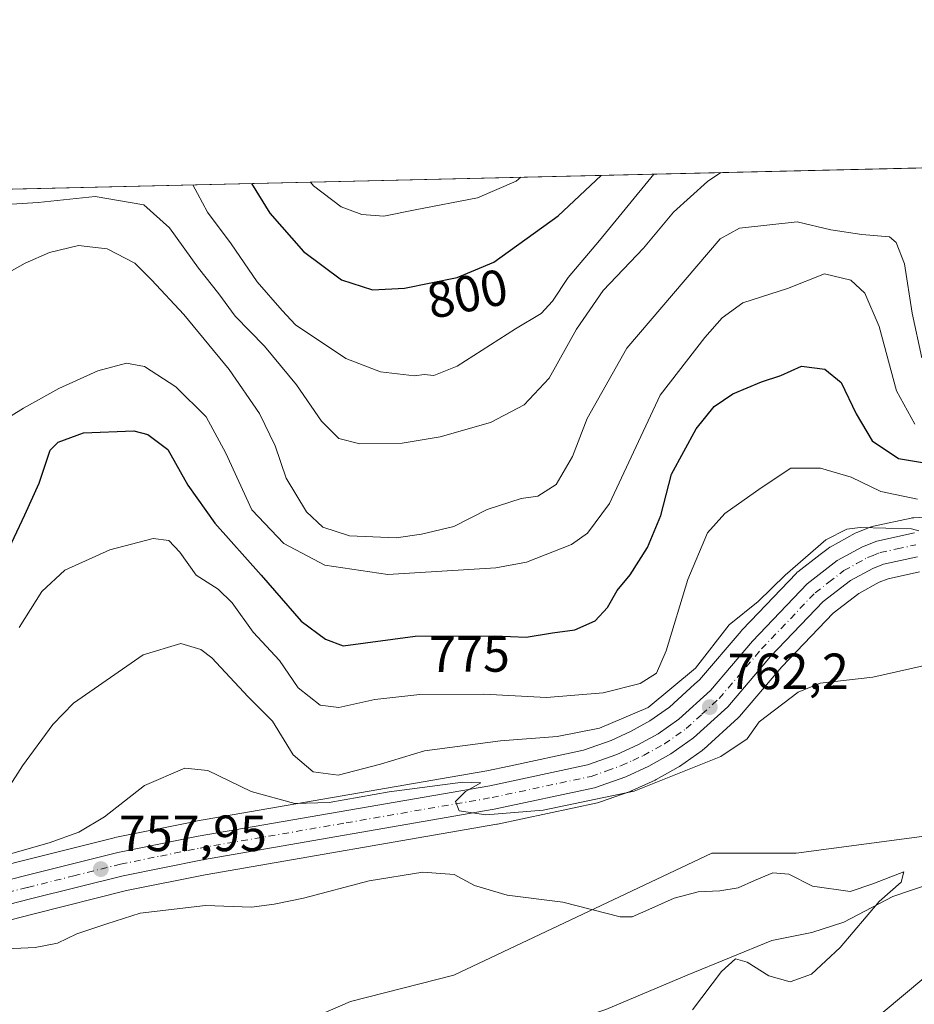
# Model space of a CAD drawing. Units: metres. Extents: x 658404 to 661885, y 4739506 to 4741899.
# Drawn here: x 660377 to 660554, y 4741705 to 4741899 of the extents above; entities that cross this region are included whole.
import ezdxf
from ezdxf.enums import TextEntityAlignment as Align

# ---------------------------------------------------------------- set-up
doc = ezdxf.new("R2010")
doc.units = ezdxf.units.M
doc.header["$MEASUREMENT"] = 0
doc.linetypes.add('DGN Style 4', pattern=[2.6384748266838614, 1.318413404963828, -0.6592067024819142, 0.001648016756204785, -0.6592067024819142])
for name, color, linetype, lineweight in [('Arbolado forestal CxS', 92, 'Continuous', 0), ('Carretera de calzada única Cxs', 7, 'Continuous', 13), ('Carretera de calzada única eje', 7, 'DGN Style 4', 0), ('Comarca CxS', 21, 'Continuous', 0), ('Comunidad Autónoma CxS', 142, 'Continuous', 0), ('Corriente natural lineal', 142, 'Continuous', 13), ('Curva de nivel maestra', 30, 'Continuous', 30), ('Curva de nivel normal', 30, 'Continuous', 0), ('Entidad de ámbito territorial CxS', 92, 'Continuous', 0), ('Municipio CxS', 4, 'Continuous', 0), ('Núcleo urbano CxS', 7, 'Continuous', 0), ('Pastizal CxS', 92, 'Continuous', 0), ('Provincia CxS', 1, 'Continuous', 0), ('Punto de cota en terreno', 7, 'Continuous', 0), ('Rótulo de curva de nivel directora', 7, 'Continuous', 0), ('Rótulo de punto de cota en terreno', 7, 'Continuous', 0), ('Suelo desnudo CxS', 253, 'Continuous', 0)]:
    doc.layers.add(name, color=color, linetype=linetype, lineweight=lineweight)
doc.styles.add('Style-Arial', font='txt')

# ---------------------------------------------------------------- blocks, each defined once
blk = doc.blocks.new('*U6')
at = {"layer": 'Arbolado forestal CxS', "color": 92, "linetype": 'Continuous', "lineweight": 0}
blk.add_polyline3d([(660376.9190999997, 4741677.158500001, 747.607799999998), (660380.5541000003, 4741664.5789, 747.5948000000063), (660386.4408999998, 4741656.240900001, 754.5997000000062), (660403.0976999998, 4741656.8577, 753.3055000000023), (660420.3722999999, 4741656.8575, 753.0072999999975), (660432.4291000003, 4741653.128500001, 755.4691000000021), (660446.3629000002, 4741654.274499999, 755.3993000000046), (660471.3894999997, 4741655.9111, 758.5651000000071), (660461.9789000005, 4741678.9999, 753.0185000000056), (660451.5729, 4741685.6117, 751.9450999999973), (660442.6451000003, 4741686.5559, 751.7727000000014), (660431.6283, 4741692.5089, 750.0256999999983), (660431.3273, 4741700.761700001, 750.2262999999948), (660442.5850999998, 4741705.622300001, 751.0225000000065), (660462.9599000001, 4741710.843900001, 752.8842000000004), (660513.7380999997, 4741734.847100001, 756.3151000000071), (660530.3569, 4741734.846899999, 756.4600000000065), (660565.4402999999, 4741739.463500001, 756.9471000000049)], dxfattribs=at)
blk = doc.blocks.new('*U12')
at = {"layer": 'Núcleo urbano CxS', "color": 7, "linetype": 'Continuous', "lineweight": 0}
for points in [[(660554.6025, 4741790.1929, 764.2528000000021), (660548.4445000002, 4741788.850299999, 764.075800000006), (660546.6853, 4741788.1579, 763.9643999999971), (660542.6771000001, 4741785.9617, 763.6287000000011), (660537.6627000002, 4741782.093699999, 763.2963000000018), (660527.5462999997, 4741771.497300001, 762.6233000000066), (660519.1590999998, 4741761.699300001, 761.9489999999934), (660518.9005000005, 4741761.432499999, 761.9379000000046), (660512.1505000005, 4741755.282500001, 761.5394999999991), (660512.0585000003, 4741755.201900001, 761.532600000006), (660511.8531, 4741755.044299999, 761.5194000000047), (660507.3630999997, 4741751.894300001, 761.2609999999986), (660507.1209000006, 4741751.7411, 761.2182999999933), (660502.7817000002, 4741749.3203, 760.9496999999974), (660502.5689000003, 4741749.212300001, 760.9575999999943), (660498.0689000003, 4741747.1523, 760.789300000004), (660497.8318999996, 4741747.0559, 760.7635000000009), (660491.6079000002, 4741744.860900001, 760.3383999999934), (660491.2379000002, 4741744.7565, 760.3187000000034), (660471.5179000003, 4741740.536499999, 759.4205999999978), (660471.4061000004, 4741740.514900001, 759.4168999999966), (660413.9625000004, 4741730.5811, 757.7228999999934), (660398.4612999996, 4741727.4531, 757.5053000000045), (660380.3170999996, 4741722.9121, 757.1532000000007), (660314.0401, 4741705.9057, 753.8675999999978)], [(660311.2647000002, 4741716.246099999, 756.9106000000029), (660377.6634999998, 4741733.2784, 760.2415000000037), (660396.0324999997, 4741737.8705, 759.3561000000045), (660396.1662999997, 4741737.900699999, 759.3464999999997), (660411.9663000006, 4741741.090700001, 758.476800000004), (660412.0440999997, 4741741.1055, 758.4768999999943), (660469.4407000003, 4741751.0262, 762.7733000000007), (660473.8032999998, 4741751.959000001, 763.060500000007), (660488.4637000002, 4741755.0933, 764.2375000000029), (660493.9024999999, 4741757.013499999, 765.0620999999956), (660497.8337000003, 4741758.818499999, 765.4176000000007), (660501.5571, 4741760.8871, 766.198000000004), (660505.3718999998, 4741763.5573, 766.5356999999932), (660510.3245000001, 4741768.070699999, 766.3871999999974), (660511.2918999996, 4741768.952099999, 766.0834000000032), (660519.4808999998, 4741778.5207, 765.1340999999958), (660519.5883, 4741778.639799999, 765.1392999999953), (660521.4079, 4741780.5494, 765.2991999999941), (660530.3183000004, 4741789.899800001, 766.0769), (660530.5617000004, 4741790.1283, 766.0899000000064), (660530.6571000004, 4741790.2051, 766.0917999999947), (660535.0455, 4741793.5921, 765.8178000000045), (660536.6171000004, 4741794.805199999, 765.5828000000038), (660536.9501, 4741795.028100001, 765.5319000000018), (660537.0075000003, 4741795.060500001, 765.521900000007), (660541.9675000003, 4741797.7806, 765.7670000000071), (660542.3185000002, 4741797.944599999, 765.8178999999947), (660545.1085000001, 4741799.034499999, 766.4101999999984), (660545.1741000004, 4741799.0591, 766.4263000000064), (660545.5601000005, 4741799.1711, 766.5053999999947), (660552.9801000003, 4741800.791099999, 768.4005999999936), (660553.0991000002, 4741800.8146, 768.4334999999992), (660553.5021000003, 4741800.8577, 768.5175000000019), (660557.1363000004, 4741801.001, 769.1062999999995)]]:
    blk.add_polyline3d(points, dxfattribs=at)
blk = doc.blocks.new('5PATER')
at = {"layer": 'Suelo desnudo CxS', "linetype": 'Continuous', "lineweight": 0}
h = blk.add_hatch(color=51, dxfattribs=at)
edge = h.paths.add_edge_path()
edge.add_ellipse((0, 0), major_axis=(-0.1095731443231308, -0.1110710700762829), ratio=0.9994222409660322, start_angle=0, end_angle=360)

msp = doc.modelspace()

# ---------------------------------------------------------------- linework, layer by layer
at = {"layer": 'Arbolado forestal CxS', "color": 92, "linetype": 'Continuous', "lineweight": 0, "extrusion": (0.02859942923232724, 0.0006650122231629707, 0.9995907314527923), "elevation": 22832.51063631394, "flags": 128}
msp.add_lwpolyline([(4725232.784927156, -770078.7263392877), (4725232.784927157, -770481.2164874705)], dxfattribs=at)
at = {"layer": 'Arbolado forestal CxS', "color": 92, "linetype": 'Continuous', "lineweight": 0}
for points in [[(660364.0948000001, 4741865.252499999, 793.4008000000031), (660766.3115999997, 4741874.6052, 781.8867000000029)], [(660557.1363000004, 4741801.001, 769.1062999999995), (660553.5021000003, 4741800.8577, 768.5175000000019), (660553.0991000002, 4741800.8146, 768.4334999999992), (660552.9801000003, 4741800.791099999, 768.4005999999936), (660545.5601000005, 4741799.1711, 766.5053999999947), (660545.1741000004, 4741799.0591, 766.4263000000064), (660545.1085000001, 4741799.034499999, 766.4101999999984), (660542.3185000002, 4741797.944599999, 765.8178999999947), (660541.9675000003, 4741797.7806, 765.7670000000071), (660537.0075000003, 4741795.060500001, 765.521900000007), (660536.9501, 4741795.028100001, 765.5319000000018), (660536.6171000004, 4741794.805199999, 765.5828000000038), (660535.0455, 4741793.5921, 765.8178000000045), (660530.6571000004, 4741790.2051, 766.0917999999947), (660530.5617000004, 4741790.1283, 766.0899000000064), (660530.3183000004, 4741789.899800001, 766.0769), (660521.4079, 4741780.5494, 765.2991999999941), (660519.5883, 4741778.639799999, 765.1392999999953), (660519.4808999998, 4741778.5207, 765.1340999999958), (660511.2918999996, 4741768.952099999, 766.0834000000032), (660510.3245000001, 4741768.070699999, 766.3871999999974), (660505.3718999998, 4741763.5573, 766.5356999999932), (660501.5571, 4741760.8871, 766.198000000004), (660497.8337000003, 4741758.818499999, 765.4176000000007), (660493.9024999999, 4741757.013499999, 765.0620999999956), (660488.4637000002, 4741755.0933, 764.2375000000029), (660473.8032999998, 4741751.959000001, 763.060500000007), (660469.4407000003, 4741751.0262, 762.7733000000007), (660412.0440999997, 4741741.1055, 758.4768999999943), (660411.9663000006, 4741741.090700001, 758.476800000004), (660396.1662999997, 4741737.900699999, 759.3464999999997), (660396.0324999997, 4741737.8705, 759.3561000000045), (660377.6634999998, 4741733.2784, 760.2415000000037), (660311.2647000002, 4741716.246099999, 756.9106000000029)], [(660311.2647000002, 4741716.246099999, 756.9106000000029), (660377.6634999998, 4741733.2784, 760.2415000000037), (660396.0324999997, 4741737.8705, 759.3561000000045), (660396.1662999997, 4741737.900699999, 759.3464999999997), (660411.9663000006, 4741741.090700001, 758.476800000004), (660412.0440999997, 4741741.1055, 758.4768999999943), (660469.4407000003, 4741751.0262, 762.7733000000007), (660473.8032999998, 4741751.959000001, 763.060500000007), (660488.4637000002, 4741755.0933, 764.2375000000029), (660493.9024999999, 4741757.013499999, 765.0620999999956), (660497.8337000003, 4741758.818499999, 765.4176000000007), (660501.5571, 4741760.8871, 766.198000000004), (660505.3718999998, 4741763.5573, 766.5356999999932), (660510.3245000001, 4741768.070699999, 766.3871999999974), (660511.2918999996, 4741768.952099999, 766.0834000000032), (660519.4808999998, 4741778.5207, 765.1340999999958), (660519.5883, 4741778.639799999, 765.1392999999953), (660521.4079, 4741780.5494, 765.2991999999941), (660530.3183000004, 4741789.899800001, 766.0769), (660530.5617000004, 4741790.1283, 766.0899000000064), (660530.6571000004, 4741790.2051, 766.0917999999947), (660535.0455, 4741793.5921, 765.8178000000045), (660536.6171000004, 4741794.805199999, 765.5828000000038), (660536.9501, 4741795.028100001, 765.5319000000018), (660537.0075000003, 4741795.060500001, 765.521900000007), (660541.9675000003, 4741797.7806, 765.7670000000071), (660542.3185000002, 4741797.944599999, 765.8178999999947), (660545.1085000001, 4741799.034499999, 766.4101999999984), (660545.1741000004, 4741799.0591, 766.4263000000064), (660545.5601000005, 4741799.1711, 766.5053999999947), (660552.9801000003, 4741800.791099999, 768.4005999999936), (660553.0991000002, 4741800.8146, 768.4334999999992), (660553.5021000003, 4741800.8577, 768.5175000000019), (660557.1363000004, 4741801.001, 769.1062999999995)], [(660565.4402999999, 4741739.463500001, 756.9471000000049), (660530.3569, 4741734.846899999, 756.4600000000065), (660513.7380999997, 4741734.847100001, 756.3151000000071), (660462.9599000001, 4741710.843900001, 752.8842000000004), (660442.5850999998, 4741705.622300001, 751.0225000000065), (660431.3273, 4741700.761700001, 750.2262999999948), (660431.6283, 4741692.5089, 750.0256999999983), (660442.6451000003, 4741686.5559, 751.7727000000014), (660451.5729, 4741685.6117, 751.9450999999973), (660461.9789000005, 4741678.9999, 753.0185000000056), (660471.3894999997, 4741655.9111, 758.5651000000071), (660446.3629000002, 4741654.274499999, 755.3993000000046), (660432.4291000003, 4741653.128500001, 755.4691000000021), (660420.3722999999, 4741656.8575, 753.0072999999975), (660403.0976999998, 4741656.8577, 753.3055000000023), (660386.4408999998, 4741656.240900001, 754.5997000000062), (660380.5541000003, 4741664.5789, 747.5948000000063), (660376.9190999997, 4741677.158500001, 747.607799999998)]]:
    msp.add_polyline3d(points, dxfattribs=at)
at = {"layer": 'Carretera de calzada única Cxs', "color": 7, "linetype": 'Continuous', "lineweight": 13}
for points in [[(660312.0100999996, 4741713.340100001, 757.2072999999947), (660378.4001000002, 4741730.370100001, 760.2850000000036), (660396.7600999996, 4741734.960100001, 760.147100000002), (660412.5601000005, 4741738.1501, 758.2991999999941), (660470.0100999996, 4741748.0801, 760.968399999998), (660489.2801000001, 4741752.200099999, 761.6209999999992), (660495.0301000001, 4741754.2301, 762.4716999999946), (660499.1901000004, 4741756.140100001, 762.3668000000035), (660503.1501000002, 4741758.340100001, 762.4894999999962), (660507.2500999998, 4741761.210100001, 762.7906999999979), (660513.4501, 4741766.860099999, 763.3610999999946), (660521.7600999996, 4741776.5701, 763.842499999999), (660532.4901000002, 4741787.8301, 765.6294999999955), (660538.4501, 4741792.4301, 765.2753999999986), (660543.4101, 4741795.1501, 765.3515999999945), (660546.2001, 4741796.2401, 765.6208999999944), (660553.6201, 4741797.860099999, 766.8561000000045)], [(660312.0100999996, 4741713.340100001, 757.2072999999947), (660378.4001000002, 4741730.370100001, 760.2850000000036), (660396.7600999996, 4741734.960100001, 760.147100000002), (660412.5601000005, 4741738.1501, 758.2991999999941), (660470.0100999996, 4741748.0801, 760.968399999998), (660489.2801000001, 4741752.200099999, 761.6209999999992), (660495.0301000001, 4741754.2301, 762.4716999999946), (660499.1901000004, 4741756.140100001, 762.3668000000035), (660503.1501000002, 4741758.340100001, 762.4894999999962), (660507.2500999998, 4741761.210100001, 762.7906999999979), (660513.4501, 4741766.860099999, 763.3610999999946), (660521.7600999996, 4741776.5701, 763.842499999999), (660532.4901000002, 4741787.8301, 765.6294999999955), (660538.4501, 4741792.4301, 765.2753999999986), (660543.4101, 4741795.1501, 765.3515999999945), (660546.2001, 4741796.2401, 765.6208999999944), (660553.6201, 4741797.860099999, 766.8561000000045)], [(660554.2200999996, 4741793.1801, 764.7448000000004), (660547.5701000001, 4741791.7301, 764.3218999999954), (660545.4101, 4741790.880100001, 764.2312999999995), (660541.0301000001, 4741788.4801, 763.9487999999984), (660535.6501000002, 4741784.3301, 763.6818000000059), (660525.3201000001, 4741773.5101, 762.9864999999991), (660516.8800999997, 4741763.6501, 763.513699999996), (660510.1300999997, 4741757.5001, 762.0861000000006), (660505.6401000004, 4741754.350099999, 761.8025000000052), (660501.3201000001, 4741751.940099999, 761.8891000000004), (660496.8201000001, 4741749.880100001, 763.1147999999957), (660490.6101000002, 4741747.690099999, 761.5531999999948), (660470.8901000004, 4741743.470100001, 760.1499999999943), (660413.4101, 4741733.530099999, 758.1919999999955), (660397.8000999996, 4741730.380100001, 757.6929999999993), (660379.5800999999, 4741725.8201, 757.5654000000069), (660313.2500999998, 4741708.800100001, 754.6901999999974)], [(660554.2200999996, 4741793.1801, 764.7448000000004), (660547.5701000001, 4741791.7301, 764.3218999999954), (660545.4101, 4741790.880100001, 764.2312999999995), (660541.0301000001, 4741788.4801, 763.9487999999984), (660535.6501000002, 4741784.3301, 763.6818000000059), (660525.3201000001, 4741773.5101, 762.9864999999991), (660516.8800999997, 4741763.6501, 763.513699999996), (660510.1300999997, 4741757.5001, 762.0861000000006), (660505.6401000004, 4741754.350099999, 761.8025000000052), (660501.3201000001, 4741751.940099999, 761.8891000000004), (660496.8201000001, 4741749.880100001, 763.1147999999957), (660490.6101000002, 4741747.690099999, 761.5531999999948), (660470.8901000004, 4741743.470100001, 760.1499999999943), (660413.4101, 4741733.530099999, 758.1919999999955), (660397.8000999996, 4741730.380100001, 757.6929999999993), (660379.5800999999, 4741725.8201, 757.5654000000069), (660313.2500999998, 4741708.800100001, 754.6901999999974)]]:
    msp.add_polyline3d(points, dxfattribs=at)
at = {"layer": 'Carretera de calzada única eje', "color": 7, "linetype": 'DGN Style 4', "lineweight": 0}
msp.add_polyline3d([(660345.8201000001, 4741719.5801, 756.719299999997), (660378.9901000002, 4741728.090100001, 758.2131999999983), (660388.1001000004, 4741730.370100001, 759.0060999999987), (660397.2801000001, 4741732.670100001, 758.0632999999943), (660405.1801000005, 4741734.2601, 759.2427000000025), (660412.9801000003, 4741735.840100001, 758.1921000000002), (660441.7100999998, 4741740.800100001, 759.6903000000021), (660470.4501, 4741745.770099999, 760.3301999999967), (660489.9501, 4741749.940099999, 761.5023999999976), (660493.0500999996, 4741751.040100001, 761.449299999993), (660495.9200999998, 4741752.050100001, 761.4321999999956), (660498.1700999998, 4741753.0801, 761.4184999999999), (660500.2500999998, 4741754.040100001, 761.6763999999966), (660504.3901000004, 4741756.340100001, 761.7357000000048), (660506.6401000004, 4741757.920100001, 761.8450000000012), (660508.6901000004, 4741759.350099999, 762.1955000000017), (660511.7901, 4741762.1801, 762.1889999999986), (660515.1601, 4741765.2501, 763.0871000000043), (660523.5401, 4741775.040100001, 763.2497000000003), (660534.0701000001, 4741786.0801, 764.4937000000064), (660536.7600999996, 4741788.1501, 764.25), (660539.7401000002, 4741790.450099999, 764.4774000000034), (660542.2200999996, 4741791.8201, 764.2578000000068), (660544.4101, 4741793.0101, 764.4807000000002), (660545.4901000002, 4741793.440099999, 764.6401999999945), (660546.8800999997, 4741793.9801, 764.8133999999991), (660550.2100999998, 4741794.710100001, 765.1463999999978), (660553.9200999998, 4741795.520099999, 765.5234999999958)], dxfattribs=at)
at = {"layer": 'Comarca CxS', "color": 21, "linetype": 'Continuous', "lineweight": 0, "flags": 128}
msp.add_lwpolyline([(660214.4236450413, 4739547.189115792), (658457.0600012005, 4739506.339982591), (658444.5276162303, 4740050.475533009), (658422.3193059342, 4741014.723852444), (658408.9544999995, 4741595.003799999), (658405.7495999992, 4741734.1532), (658405.0634999993, 4741763.943700001), (658403.7800012027, 4741819.669982566), (659744.4447999997, 4741850.844099999), (659746.7116779629, 4741850.896762338), (659749.8655188571, 4741850.970111736), (659883.5822000006, 4741854.079399999), (660821.7886614047, 4741875.89514864), (661810.2700012268, 4741898.879982568), (661835.3820000011, 4740832.379000001), (661864.7400012282, 4739585.549982591)], close=True, dxfattribs=at)
at = {"layer": 'Comunidad Autónoma CxS', "color": 142, "linetype": 'Continuous', "lineweight": 0, "flags": 128}
msp.add_lwpolyline([(660214.4236450413, 4739547.189115792), (658457.0600012005, 4739506.339982591), (658444.5276162303, 4740050.475533009), (658422.3193059342, 4741014.723852444), (658408.9544999995, 4741595.003799999), (658405.7495999992, 4741734.1532), (658405.0634999993, 4741763.943700001), (658403.7800012027, 4741819.669982566), (659744.4447999997, 4741850.844099999), (659746.7116779629, 4741850.896762338), (659749.8655188571, 4741850.970111736), (659883.5822000006, 4741854.079399999), (660821.7886614047, 4741875.89514864), (661810.2700012268, 4741898.879982568), (661835.3820000011, 4740832.379000001), (661864.7400012282, 4739585.549982591)], close=True, dxfattribs=at)
at = {"layer": 'Corriente natural lineal', "color": 142, "linetype": 'Continuous', "lineweight": 13}
msp.add_polyline3d([(660576.1001000004, 4741735.380100001, 756.2856999999932), (660549.4101, 4741726.270099999, 754.9407000000066), (660539.7600999996, 4741721.270099999, 754.4772999999988), (660533.4501, 4741719.200099999, 753.9465999999958), (660525.5500999996, 4741717.620100001, 753.9323000000004), (660508.8601000002, 4741710.840100001, 753.2443000000059), (660492.8601000002, 4741704.030099999, 752.7271999999939), (660476.2500999998, 4741698.540100001, 751.654999999999), (660465.1401000004, 4741696.380100001, 751.0932999999933), (660459.6601, 4741696.0101, 751.1218999999984), (660451.2901, 4741697.220100001, 750.6033000000026), (660444.2401000002, 4741699.2601, 750.1067999999942), (660434.1801000005, 4741701.550100001, 750.1760000000068), (660427.8300999999, 4741700.590100001, 750.4989999999963), (660422.2701000003, 4741697.1501, 750.5518000000012), (660416.5100999996, 4741691.770099999, 749.8907999999938), (660411.6401000004, 4741688.370100001, 749.3803000000045), (660404.4101, 4741686.450099999, 749.1554999999935), (660393.3101000005, 4741682.2601, 748.3534999999974), (660386.1501000002, 4741676.5601, 747.8187000000034), (660382.3701, 4741671.290100001, 747.2920000000014), (660377.2801000001, 4741669.0601, 747.084400000007)], dxfattribs=at)
at = {"layer": 'Curva de nivel maestra', "color": 30, "linetype": 'Continuous', "lineweight": 30, "flags": 128}
for points, elevation in [([(660423.0613000002, 4741866.6237), (660426.7000000002, 4741860.800100001), (660433.3099999997, 4741853.2601), (660440.8200000003, 4741847.6501), (660446.9299999997, 4741845.7401), (660453.2300000006, 4741846.040100001), (660463.5999999996, 4741848.1501), (660470.8300000001, 4741851.140100001), (660483.4900000002, 4741860.300100001), (660491.9329000004, 4741868.225099999)], 800), ([(660373.8099999997, 4741791.4901), (660378.4800000006, 4741801.440099999), (660381.2599999999, 4741807.6501), (660383.4600000001, 4741814.140100001), (660385.04, 4741815.710100001), (660390, 4741817.5801), (660399.9500000002, 4741817.940099999), (660402.6699999999, 4741817.210100001), (660406.6399999997, 4741814.300100001), (660410.5800000001, 4741807.2601), (660415.8499999996, 4741799.800100001), (660424.9800000006, 4741789.5601), (660432.8499999996, 4741780.5001), (660437.6799999997, 4741776.9301), (660441.1600000003, 4741775.630100001), (660455.3399999999, 4741777.530099999), (660471.0300000003, 4741777.5801), (660477.1600000003, 4741777.3101), (660482.3799999999, 4741778.200099999), (660486.7400000002, 4741778.8101), (660490.7599999999, 4741780.5801), (660493.1799999997, 4741783.200099999), (660495.0800000001, 4741786.5101), (660497.6500000004, 4741789.610099999), (660501.0800000001, 4741794.9801), (660503.7100000001, 4741801.3101), (660505.8200000003, 4741809.4001), (660510.6399999997, 4741818.3201), (660514.2100000001, 4741822.7501), (660517.8600000005, 4741825.2401), (660523.5499999998, 4741827.620100001), (660527.3399999999, 4741828.8201), (660531.3700000001, 4741830.670100001), (660536.0099999999, 4741830.120100001), (660539.2000000002, 4741827.460100001), (660542.1500000004, 4741821.3201), (660545.3200000003, 4741815.970100001), (660550.4900000002, 4741812.4801), (660561.9000000004, 4741810.610099999)], 775)]:
    msp.add_lwpolyline(points, dxfattribs=dict(at, elevation=elevation))
at = {"layer": 'Curva de nivel normal', "color": 30, "linetype": 'Continuous', "lineweight": 0, "flags": 128}
for points, elevation in [([(660375.8200000003, 4741862.5601), (660381.0999999996, 4741862.9301), (660392.3300000001, 4741864.0701), (660401.8600000005, 4741862.470100001), (660406.9500000002, 4741857.940099999), (660412.6299999999, 4741849.960100001), (660416.6299999999, 4741844.950099999), (660419.8499999996, 4741840.530099999), (660425.6299999999, 4741834.620100001), (660431.9299999997, 4741826.9801), (660436.8700000001, 4741819.850099999), (660440.2599999999, 4741816.450099999), (660444.4199999999, 4741815.390100001), (660452.79, 4741815.550100001), (660460.2400000002, 4741816.7601), (660470.1399999997, 4741819.590100001), (660476.8099999997, 4741823.0701), (660481.7300000006, 4741828.3101), (660487.1100000005, 4741837.9801), (660492.3499999996, 4741845.550100001), (660500.2800000003, 4741853.920100001), (660506.1699999999, 4741860.970100001), (660512.9100000003, 4741867.0101), (660515.5060999999, 4741868.773399999)], 790), ([(660411.5429999996, 4741866.355900001), (660412.4800000006, 4741864.700099999), (660414.4199999999, 4741861.0001), (660419.0700000003, 4741854.7401), (660424.2199999997, 4741847.3101), (660429.1200000001, 4741841.640100001), (660431.7599999999, 4741838.800100001), (660441.6600000003, 4741832.1601), (660448.4900000002, 4741829.5801), (660455.1600000003, 4741828.780099999), (660457.1100000005, 4741829.050100001), (660459, 4741828.8301), (660463.5999999996, 4741830.690099999), (660475.0599999997, 4741838.0101), (660480.0999999996, 4741841.0701), (660482.3600000005, 4741843.5101), (660485.4400000004, 4741848.110099999), (660491.5899999999, 4741855.4001), (660502.3271000005, 4741868.4669)], 795), ([(660434.7087000003, 4741866.8946), (660435.2699999996, 4741866.190099999), (660440.7400000002, 4741862.040100001), (660444.79, 4741860.540100001), (660449.1200000001, 4741860.2301), (660455.3499999996, 4741861.440099999), (660467.5700000003, 4741863.800100001), (660475.1799999997, 4741867.090100001), (660476.1376999998, 4741867.857899999)], 805), ([(660555.0999999996, 4741832.3101), (660553.2000000002, 4741841.100099999), (660551.6600000003, 4741850.840100001), (660550.0099999999, 4741855.0101), (660548.7400000002, 4741856.120100001), (660543.25, 4741856.630100001), (660537.1600000003, 4741857.540100001), (660530.5700000003, 4741859.0601), (660519.2000000002, 4741857.840100001), (660515.3600000005, 4741855.770099999), (660497.0199999996, 4741834.210100001), (660489.1600000003, 4741820.380100001), (660486.2999999998, 4741812.920100001), (660483.0599999997, 4741807.360099999), (660479.4900000002, 4741805.0701), (660476.1600000003, 4741804.6601), (660469.4900000002, 4741802.460100001), (660462.9299999997, 4741799.100099999), (660456.5700000003, 4741797.600099999), (660451.5800000001, 4741796.870100001), (660442.4000000004, 4741797.2601), (660437.1299999999, 4741798.9801), (660433.9400000004, 4741801.9801), (660429.9199999999, 4741808.6501), (660427.7199999997, 4741814.9801), (660424.6399999997, 4741821.370100001), (660418.7199999997, 4741830.030099999), (660409.79, 4741840.840100001), (660403.3899999997, 4741847.690099999), (660400.1399999997, 4741850.960100001), (660394.6500000004, 4741853.770099999), (660389.04, 4741854.420100001), (660383.3399999999, 4741853.0801), (660378.5499999998, 4741850.970100001), (660375.3399999999, 4741849.1601)], 785), ([(660553.7199999997, 4741819.280099999), (660550.0999999996, 4741825.850099999), (660546.6600000003, 4741838.4801), (660543.8600000005, 4741845.020099999), (660541.1399999997, 4741847.630100001), (660535.9400000004, 4741848.850099999), (660528.6600000003, 4741845.960100001), (660519.8300000001, 4741843.1501), (660515.7699999996, 4741840.210100001), (660512.3499999996, 4741836.3201), (660503.5800000001, 4741824.9801), (660493.5599999997, 4741803.6501), (660489.2300000006, 4741797.840100001), (660486.0999999996, 4741795.550100001), (660477.25, 4741792.120100001), (660471.2100000001, 4741790.970100001), (660449.9299999997, 4741789.6801), (660437.5199999996, 4741791.530099999), (660429.4800000006, 4741795.800100001), (660423.1799999997, 4741802.380100001), (660418.0499999998, 4741813.5701), (660414.1799999997, 4741820.7301), (660408.1799999997, 4741826.640100001), (660402.0099999999, 4741830.610099999), (660398.4900000002, 4741831.280099999), (660392.8300000001, 4741829.770099999), (660385.1600000003, 4741826.290100001), (660378.1600000003, 4741822.4101), (660375.7400000002, 4741820.920100001)], 780), ([(660377.3600000005, 4741779.220100001), (660381.8099999997, 4741786.340100001), (660386.3200000003, 4741790.520099999), (660395.1600000003, 4741794.550100001), (660403.75, 4741796.780099999), (660406.8099999997, 4741796.350099999), (660409, 4741794.050100001), (660412.1699999999, 4741789.540100001), (660416.5300000003, 4741786.7601), (660419.2699999996, 4741784.090100001), (660423.4299999997, 4741778.3101), (660428.5800000001, 4741772.780099999), (660432.3099999997, 4741767.380100001), (660436.6399999997, 4741763.970100001), (660440.29, 4741763.520099999), (660447.3700000001, 4741765.0601), (660456.2100000001, 4741766.090100001), (660468.8300000001, 4741766.1501), (660481.1600000003, 4741765.460100001), (660492.3600000005, 4741766.4101), (660499.6100000005, 4741768.220100001), (660502.8300000001, 4741770.270099999), (660504.7300000006, 4741774.6801), (660508.9800000006, 4741788.6601), (660512.8600000005, 4741797.870100001), (660516.3200000003, 4741801.670100001), (660523.4400000004, 4741806.7401), (660529.3099999997, 4741810.600099999), (660535.1600000003, 4741810.5801), (660541.1600000003, 4741808.8201), (660547.0199999996, 4741806.0101), (660554.2199999997, 4741804.5001)], 770), ([(660372.1299999999, 4741742.9901), (660378.0099999999, 4741752.0001), (660383.9800000006, 4741760.170100001), (660388.04, 4741764.380100001), (660401.7300000006, 4741773.870100001), (660409.1799999997, 4741776.110099999), (660413.0899999999, 4741774.9001), (660415.29, 4741773.280099999), (660422.4400000004, 4741765.610099999), (660427.2000000002, 4741760.800100001), (660431.2999999998, 4741754.200099999), (660435.2000000002, 4741750.850099999), (660440.1600000003, 4741750.190099999), (660448.4800000006, 4741752.370100001), (660457.1399999997, 4741754.940099999), (660472.0999999996, 4741756.940099999), (660483.2999999998, 4741757.780099999), (660491.6299999999, 4741759.4101), (660501.1799999997, 4741763.5101), (660510.5199999996, 4741771.2601), (660517.1699999999, 4741779.770099999), (660522.8300000001, 4741784.390100001), (660528.1600000003, 4741789.5601), (660536.1600000003, 4741796.470100001), (660540.3099999997, 4741798.5801), (660542.9299999997, 4741798.940099999), (660553.0800000001, 4741798.690099999), (660554.4900000002, 4741798.2401)], 765), ([(660557.3799999999, 4741772.1601), (660545.4500000002, 4741769.440099999), (660535.0800000001, 4741768.290100001), (660530.7199999997, 4741766.530099999), (660523.0599999997, 4741760.670100001), (660520.6699999999, 4741757.360099999), (660515.4900000002, 4741753.8301), (660498.4600000001, 4741747.040100001), (660480.54, 4741743.3201), (660469.25, 4741742.4001), (660463.9800000006, 4741743.170100001), (660463.2599999999, 4741744.9801), (660465.2000000002, 4741746.9801), (660468.2800000003, 4741748.690099999), (660464.7000000002, 4741748.8201), (660450.2100000001, 4741746.9301), (660438.3600000005, 4741744.780099999), (660431.6399999997, 4741744.590100001), (660423.0300000003, 4741746.950099999), (660414.4900000002, 4741751.100099999), (660409.9500000002, 4741751.550100001), (660402.0199999996, 4741748.1601), (660394.1200000001, 4741741.9801), (660389.1200000001, 4741738.940099999), (660383.2300000006, 4741736.880100001), (660375.6500000004, 4741734.720100001)], 760), ([(660509.9500000002, 4741703.9801), (660515.6600000003, 4741711.530099999), (660518.4100000003, 4741714.0101), (660520.6799999997, 4741713.390100001), (660524.9800000006, 4741710.710100001), (660529.1600000003, 4741709.470100001), (660533.3600000005, 4741711.040100001), (660539, 4741716.2401), (660546.6799999997, 4741725.3101), (660550.9900000002, 4741729.1501), (660551.5599999997, 4741731.140100001), (660548.9900000002, 4741730.140100001), (660545.4500000002, 4741728.800100001), (660540.9699999997, 4741727.300100001), (660533.54, 4741728.340100001), (660528.8700000001, 4741730.690099999), (660525.7599999999, 4741730.970100001), (660522.1100000005, 4741729.470100001), (660518.9500000002, 4741728.020099999), (660515.3300000001, 4741727.4001), (660511.0700000003, 4741727.210100001), (660506.29, 4741725.9901), (660501.3600000005, 4741723.7301), (660498.0599999997, 4741722.3101), (660495.6600000003, 4741722.280099999), (660484.3700000001, 4741725.190099999), (660473.4199999999, 4741726.5701), (660467.0300000003, 4741728.460100001), (660463.0099999999, 4741730.610099999), (660456.8099999997, 4741731.0601), (660446.2599999999, 4741729.380100001), (660433.3600000005, 4741725.960100001), (660427.5199999996, 4741724.8201), (660423.1200000001, 4741724.2301), (660414.0499999998, 4741724.540100001), (660401.1799999997, 4741722.9901), (660394.6299999999, 4741720.950099999), (660388.6799999997, 4741718.950099999), (660384.8600000005, 4741717.0801), (660380.4699999997, 4741716.280099999), (660373.4100000003, 4741715.9001)], 755), ([(660547.4900000002, 4741703.5101), (660555.4600000001, 4741710.200099999)], 760)]:
    msp.add_lwpolyline(points, dxfattribs=dict(at, elevation=elevation))
at = {"layer": 'Entidad de ámbito territorial CxS', "color": 92, "linetype": 'Continuous', "lineweight": 0, "flags": 128}
msp.add_lwpolyline([(659883.5822000006, 4741854.079399999), (660821.7886614047, 4741875.89514864), (660819.4760000008, 4741868.496), (660814.3399999995, 4741852.067), (660814.2869999995, 4741849.193999999), (660813.5449999999, 4741809.559000001), (660813.3310000002, 4741791.221000001), (660813.2399999998, 4741783.494000001), (660778.3940000007, 4741768.470000001), (660725.498999999, 4741744.82), (660712.6669999993, 4741739.067000001), (660659.0559999996, 4741714.926000002), (660647.6360000002, 4741709.352), (660640.8879999998, 4741706.058), (660624.3789999996, 4741697.999), (660594.5000000005, 4741682.324999998), (660584.1629999991, 4741677.333000001), (660549.7660000006, 4741660.721), (660512.8580000007, 4741641.328000001), (660468.9249999997, 4741623.683999999), (660426.1340000007, 4741606.063999999), (660380.3750000009, 4741589.193), (660373.9799999997, 4741586.835000002)], dxfattribs=at)
at = {"layer": 'Municipio CxS', "color": 4, "linetype": 'Continuous', "lineweight": 0, "flags": 128}
msp.add_lwpolyline([(659883.5822000006, 4741854.079399999), (660821.7886614047, 4741875.89514864), (660819.4760000008, 4741868.496), (660814.3399999995, 4741852.067), (660814.2869999995, 4741849.193999999), (660813.5449999999, 4741809.559000001), (660813.3310000002, 4741791.221000001), (660813.2399999998, 4741783.494000001), (660778.3940000007, 4741768.470000001), (660725.498999999, 4741744.82), (660712.6669999993, 4741739.067000001), (660659.0559999996, 4741714.926000002), (660647.6360000002, 4741709.352), (660640.8879999998, 4741706.058), (660624.3789999996, 4741697.999), (660594.5000000005, 4741682.324999998), (660584.1629999991, 4741677.333000001), (660549.7660000006, 4741660.721), (660512.8580000007, 4741641.328000001), (660468.9249999997, 4741623.683999999), (660426.1340000007, 4741606.063999999), (660380.3750000009, 4741589.193), (660373.9799999997, 4741586.835000002)], dxfattribs=at)
at = {"layer": 'Núcleo urbano CxS', "color": 7, "linetype": 'Continuous', "lineweight": 0}
for points in [[(660311.2647000002, 4741716.246099999, 756.9106000000029), (660377.6634999998, 4741733.2784, 760.2415000000037), (660396.0324999997, 4741737.8705, 759.3561000000045), (660396.1662999997, 4741737.900699999, 759.3464999999997), (660411.9663000006, 4741741.090700001, 758.476800000004), (660412.0440999997, 4741741.1055, 758.4768999999943), (660469.4407000003, 4741751.0262, 762.7733000000007), (660473.8032999998, 4741751.959000001, 763.060500000007), (660488.4637000002, 4741755.0933, 764.2375000000029), (660493.9024999999, 4741757.013499999, 765.0620999999956), (660497.8337000003, 4741758.818499999, 765.4176000000007), (660501.5571, 4741760.8871, 766.198000000004), (660505.3718999998, 4741763.5573, 766.5356999999932), (660510.3245000001, 4741768.070699999, 766.3871999999974), (660511.2918999996, 4741768.952099999, 766.0834000000032), (660519.4808999998, 4741778.5207, 765.1340999999958), (660519.5883, 4741778.639799999, 765.1392999999953), (660521.4079, 4741780.5494, 765.2991999999941), (660530.3183000004, 4741789.899800001, 766.0769), (660530.5617000004, 4741790.1283, 766.0899000000064), (660530.6571000004, 4741790.2051, 766.0917999999947), (660535.0455, 4741793.5921, 765.8178000000045), (660536.6171000004, 4741794.805199999, 765.5828000000038), (660536.9501, 4741795.028100001, 765.5319000000018), (660537.0075000003, 4741795.060500001, 765.521900000007), (660541.9675000003, 4741797.7806, 765.7670000000071), (660542.3185000002, 4741797.944599999, 765.8178999999947), (660545.1085000001, 4741799.034499999, 766.4101999999984), (660545.1741000004, 4741799.0591, 766.4263000000064), (660545.5601000005, 4741799.1711, 766.5053999999947), (660552.9801000003, 4741800.791099999, 768.4005999999936), (660553.0991000002, 4741800.8146, 768.4334999999992), (660553.5021000003, 4741800.8577, 768.5175000000019), (660557.1363000004, 4741801.001, 769.1062999999995)], [(660554.6025, 4741790.1929, 764.2528000000021), (660548.4445000002, 4741788.850299999, 764.075800000006), (660546.6853, 4741788.1579, 763.9643999999971), (660542.6771000001, 4741785.9617, 763.6287000000011), (660537.6627000002, 4741782.093699999, 763.2963000000018), (660527.5462999997, 4741771.497300001, 762.6233000000066), (660519.1590999998, 4741761.699300001, 761.9489999999934), (660518.9005000005, 4741761.432499999, 761.9379000000046), (660512.1505000005, 4741755.282500001, 761.5394999999991), (660512.0585000003, 4741755.201900001, 761.532600000006), (660511.8531, 4741755.044299999, 761.5194000000047), (660507.3630999997, 4741751.894300001, 761.2609999999986), (660507.1209000006, 4741751.7411, 761.2182999999933), (660502.7817000002, 4741749.3203, 760.9496999999974), (660502.5689000003, 4741749.212300001, 760.9575999999943), (660498.0689000003, 4741747.1523, 760.789300000004), (660497.8318999996, 4741747.0559, 760.7635000000009), (660491.6079000002, 4741744.860900001, 760.3383999999934), (660491.2379000002, 4741744.7565, 760.3187000000034), (660471.5179000003, 4741740.536499999, 759.4205999999978), (660471.4061000004, 4741740.514900001, 759.4168999999966), (660413.9625000004, 4741730.5811, 757.7228999999934), (660398.4612999996, 4741727.4531, 757.5053000000045), (660380.3170999996, 4741722.9121, 757.1532000000007), (660314.0401, 4741705.9057, 753.8675999999978)]]:
    msp.add_polyline3d(points, dxfattribs=at)
at = {"layer": 'Pastizal CxS', "color": 92, "linetype": 'Continuous', "lineweight": 0}
for points in [[(660314.0401, 4741705.9057, 753.8675999999978), (660380.3170999996, 4741722.9121, 757.1532000000007), (660398.4612999996, 4741727.4531, 757.5053000000045), (660413.9625000004, 4741730.5811, 757.7228999999934), (660471.4061000004, 4741740.514900001, 759.4168999999966), (660471.5179000003, 4741740.536499999, 759.4205999999978), (660491.2379000002, 4741744.7565, 760.3187000000034), (660491.6079000002, 4741744.860900001, 760.3383999999934), (660497.8318999996, 4741747.0559, 760.7635000000009), (660498.0689000003, 4741747.1523, 760.789300000004), (660502.5689000003, 4741749.212300001, 760.9575999999943), (660502.7817000002, 4741749.3203, 760.9496999999974), (660507.1209000006, 4741751.7411, 761.2182999999933), (660507.3630999997, 4741751.894300001, 761.2609999999986), (660511.8531, 4741755.044299999, 761.5194000000047), (660512.0585000003, 4741755.201900001, 761.532600000006), (660512.1505000005, 4741755.282500001, 761.5394999999991), (660518.9005000005, 4741761.432499999, 761.9379000000046), (660519.1590999998, 4741761.699300001, 761.9489999999934), (660527.5462999997, 4741771.497300001, 762.6233000000066), (660537.6627000002, 4741782.093699999, 763.2963000000018), (660542.6771000001, 4741785.9617, 763.6287000000011), (660546.6853, 4741788.1579, 763.9643999999971), (660548.4445000002, 4741788.850299999, 764.075800000006), (660554.6025, 4741790.1929, 764.2528000000021)], [(660554.6025, 4741790.1929, 764.2528000000021), (660548.4445000002, 4741788.850299999, 764.075800000006), (660546.6853, 4741788.1579, 763.9643999999971), (660542.6771000001, 4741785.9617, 763.6287000000011), (660537.6627000002, 4741782.093699999, 763.2963000000018), (660527.5462999997, 4741771.497300001, 762.6233000000066), (660519.1590999998, 4741761.699300001, 761.9489999999934), (660518.9005000005, 4741761.432499999, 761.9379000000046), (660512.1505000005, 4741755.282500001, 761.5394999999991), (660512.0585000003, 4741755.201900001, 761.532600000006), (660511.8531, 4741755.044299999, 761.5194000000047), (660507.3630999997, 4741751.894300001, 761.2609999999986), (660507.1209000006, 4741751.7411, 761.2182999999933), (660502.7817000002, 4741749.3203, 760.9496999999974), (660502.5689000003, 4741749.212300001, 760.9575999999943), (660498.0689000003, 4741747.1523, 760.789300000004), (660497.8318999996, 4741747.0559, 760.7635000000009), (660491.6079000002, 4741744.860900001, 760.3383999999934), (660491.2379000002, 4741744.7565, 760.3187000000034), (660471.5179000003, 4741740.536499999, 759.4205999999978), (660471.4061000004, 4741740.514900001, 759.4168999999966), (660413.9625000004, 4741730.5811, 757.7228999999934), (660398.4612999996, 4741727.4531, 757.5053000000045), (660380.3170999996, 4741722.9121, 757.1532000000007), (660314.0401, 4741705.9057, 753.8675999999978)], [(660565.4402999999, 4741739.463500001, 756.9471000000049), (660530.3569, 4741734.846899999, 756.4600000000065), (660513.7380999997, 4741734.847100001, 756.3151000000071), (660462.9599000001, 4741710.843900001, 752.8842000000004), (660442.5850999998, 4741705.622300001, 751.0225000000065), (660431.3273, 4741700.761700001, 750.2262999999948), (660431.6283, 4741692.5089, 750.0256999999983), (660442.6451000003, 4741686.5559, 751.7727000000014), (660451.5729, 4741685.6117, 751.9450999999973), (660461.9789000005, 4741678.9999, 753.0185000000056), (660471.3894999997, 4741655.9111, 758.5651000000071), (660446.3629000002, 4741654.274499999, 755.3993000000046), (660432.4291000003, 4741653.128500001, 755.4691000000021), (660420.3722999999, 4741656.8575, 753.0072999999975), (660403.0976999998, 4741656.8577, 753.3055000000023), (660386.4408999998, 4741656.240900001, 754.5997000000062), (660380.5541000003, 4741664.5789, 747.5948000000063), (660376.9190999997, 4741677.158500001, 747.607799999998)], [(660565.4402999999, 4741739.463500001, 756.9471000000049), (660530.3569, 4741734.846899999, 756.4600000000065), (660513.7380999997, 4741734.847100001, 756.3151000000071), (660462.9599000001, 4741710.843900001, 752.8842000000004), (660442.5850999998, 4741705.622300001, 751.0225000000065), (660431.3273, 4741700.761700001, 750.2262999999948), (660431.6283, 4741692.5089, 750.0256999999983), (660442.6451000003, 4741686.5559, 751.7727000000014), (660451.5729, 4741685.6117, 751.9450999999973), (660461.9789000005, 4741678.9999, 753.0185000000056), (660471.3894999997, 4741655.9111, 758.5651000000071), (660446.3629000002, 4741654.274499999, 755.3993000000046), (660432.4291000003, 4741653.128500001, 755.4691000000021), (660420.3722999999, 4741656.8575, 753.0072999999975), (660403.0976999998, 4741656.8577, 753.3055000000023), (660386.4408999998, 4741656.240900001, 754.5997000000062), (660380.5541000003, 4741664.5789, 747.5948000000063), (660376.9190999997, 4741677.158500001, 747.607799999998)]]:
    msp.add_polyline3d(points, dxfattribs=at)
at = {"layer": 'Provincia CxS', "color": 1, "linetype": 'Continuous', "lineweight": 0, "flags": 128}
msp.add_lwpolyline([(660214.4236450413, 4739547.189115792), (658457.0600012005, 4739506.339982591), (658444.5276162303, 4740050.475533009), (658422.3193059342, 4741014.723852444), (658408.9544999995, 4741595.003799999), (658405.7495999992, 4741734.1532), (658405.0634999993, 4741763.943700001), (658403.7800012027, 4741819.669982566), (659744.4447999997, 4741850.844099999), (659746.7116779629, 4741850.896762338), (659749.8655188571, 4741850.970111736), (659883.5822000006, 4741854.079399999), (660821.7886614047, 4741875.89514864), (661810.2700012268, 4741898.879982568), (661835.3820000011, 4740832.379000001), (661864.7400012282, 4739585.549982591)], close=True, dxfattribs=at)

# ---------------------------------------------------------------- block references
at = {"layer": 'Arbolado forestal CxS', "color": 92, "linetype": 'Continuous', "lineweight": 0}
msp.add_blockref('*U6', (0, 0), dxfattribs=at)
at = {"layer": 'Núcleo urbano CxS', "color": 7, "linetype": 'Continuous', "lineweight": 0}
msp.add_blockref('*U12', (0, 0), dxfattribs=at)
at = {"layer": 'Punto de cota en terreno', "color": 7, "linetype": 'Continuous', "lineweight": 0, "xscale": 10, "yscale": 10, "zscale": 10}
for p in [(660513.3300000001, 4741763.58, 762.1999999999972), (660393.4299999997, 4741731.699999999, 757.9499999999972)]:
    msp.add_blockref('5PATER', p, dxfattribs=at)

# ---------------------------------------------------------------- texts
at = {"layer": 'Rótulo de curva de nivel directora', "color": 7, "linetype": 'Continuous', "lineweight": 0, "style": 'Style-Arial'}
for s, rotation, p in [('800', 11.50099875369211, (660465.5846640129, 4741844.950266972)), ('775', 0.1826981765634368, (660466.0162066709, 4741774.032522663))]:
    msp.add_text(s, height=7.000000000000002, rotation=rotation, dxfattribs=at).set_placement(p, align=Align.MIDDLE_CENTER)
at = {"layer": 'Rótulo de punto de cota en terreno', "color": 7, "linetype": 'Continuous', "lineweight": 0, "style": 'Style-Arial'}
for s, p in [('762,2', (660516.8578000005, 4741767.107799999)), ('757,95', (660396.9578, 4741735.227800001))]:
    msp.add_text(s, height=7.000000000000002, dxfattribs=at).set_placement(p)

doc.saveas('drawing.dxf')
